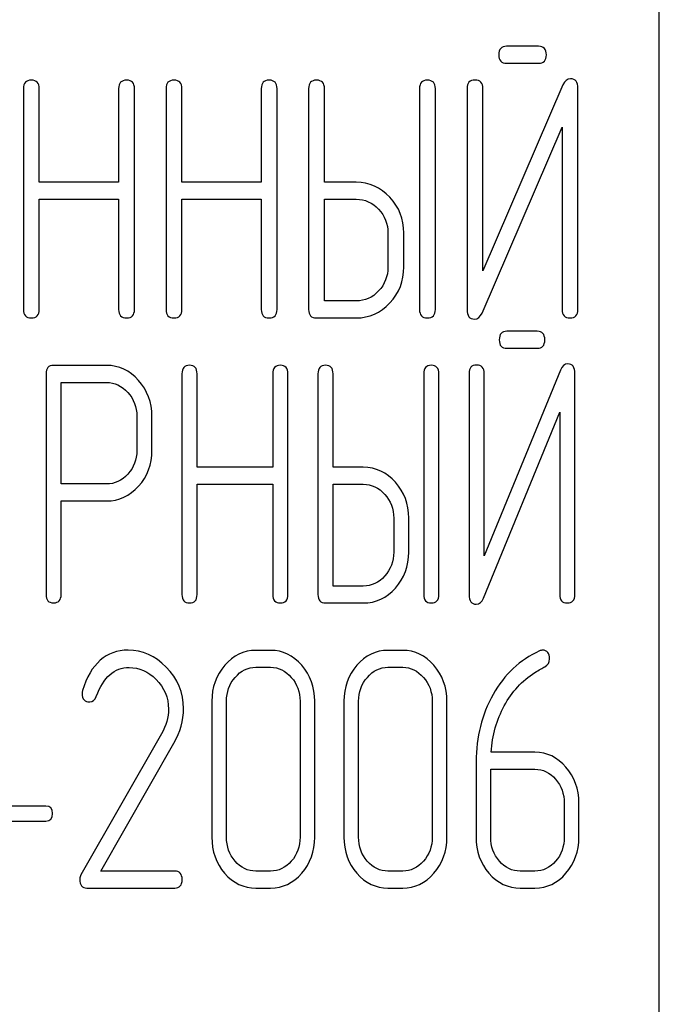
# Model space of a CAD drawing. Units: millimetres. Extents: x 0 to 8400, y -6 to 5940.
# Drawn here: x 4525 to 4539, y 4436 to 4457 of the extents above; entities that cross this region are included whole.
import ezdxf

# ---------------------------------------------------------------- set-up
doc = ezdxf.new("R2010")
doc.units = ezdxf.units.MM
doc.header["$LTSCALE"] = 462
doc.layers.get('0').update_dxf_attribs({"linetype": 'CONTINUOUS'})

msp = doc.modelspace()

# ---------------------------------------------------------------- linework, layer by layer
at = {"color": 7, "linetype": 'Continuous'}
for p, q in [((4538.869, 4322.627), (4538.869, 4472.627)), ((4536.326, 4456.345), (4535.655, 4456.345)), ((4535.655, 4455.988), (4536.326, 4455.988)), ((4536.839, 4455.53), (4535.155, 4451.617)), ((4525.482, 4455.452), (4525.482, 4450.805)), ((4525.816, 4453.482), (4525.816, 4455.452)), ((4527.487, 4455.452), (4527.487, 4453.482)), ((4527.82, 4450.805), (4527.82, 4455.452)), ((4528.484, 4455.452), (4528.484, 4450.805)), ((4528.818, 4453.482), (4528.818, 4455.452)), ((4530.489, 4455.452), (4530.489, 4453.482)), ((4530.822, 4450.805), (4530.822, 4455.452)), ((4531.486, 4455.452), (4531.486, 4450.805)), ((4531.82, 4453.482), (4531.82, 4455.452)), ((4533.821, 4455.452), (4533.821, 4450.805)), ((4534.154, 4450.805), (4534.154, 4455.452)), ((4534.821, 4455.455), (4534.821, 4450.805)), ((4535.155, 4451.617), (4535.155, 4455.455)), ((4537.156, 4450.805), (4537.156, 4455.455)), ((4535.138, 4450.73), (4536.823, 4454.644)), ((4536.823, 4454.644), (4536.823, 4450.805)), ((4527.487, 4453.482), (4525.816, 4453.482)), ((4530.489, 4453.482), (4528.818, 4453.482)), ((4532.487, 4453.482), (4531.82, 4453.482)), ((4525.816, 4450.805), (4525.816, 4453.125)), ((4525.816, 4453.125), (4527.487, 4453.125)), ((4527.487, 4453.125), (4527.487, 4450.805)), ((4528.818, 4450.805), (4528.818, 4453.125)), ((4528.818, 4453.125), (4530.489, 4453.125)), ((4530.489, 4453.125), (4530.489, 4450.805)), ((4531.82, 4450.984), (4531.82, 4453.125)), ((4531.82, 4453.125), (4532.487, 4453.125)), ((4533.157, 4452.414), (4533.157, 4451.699)), ((4533.491, 4451.699), (4533.491, 4452.414)), ((4532.487, 4450.984), (4531.82, 4450.984)), ((4531.653, 4450.627), (4532.487, 4450.627)), ((4536.299, 4450.345), (4535.659, 4450.345)), ((4535.659, 4449.988), (4536.299, 4449.988)), ((4527.23, 4449.627), (4526.117, 4449.627)), ((4536.788, 4449.53), (4535.182, 4445.617)), ((4525.958, 4449.448), (4525.958, 4444.809)), ((4528.82, 4449.452), (4528.82, 4444.805)), ((4529.138, 4447.482), (4529.138, 4449.452)), ((4530.732, 4449.452), (4530.732, 4447.482)), ((4531.05, 4444.805), (4531.05, 4449.452)), ((4531.683, 4449.452), (4531.683, 4444.805)), ((4532.001, 4447.482), (4532.001, 4449.452)), ((4533.91, 4449.452), (4533.91, 4444.805)), ((4534.228, 4444.805), (4534.228, 4449.452)), ((4534.864, 4449.455), (4534.864, 4444.805)), ((4535.182, 4445.617), (4535.182, 4449.455)), ((4537.091, 4444.805), (4537.091, 4449.455)), ((4526.276, 4447.132), (4526.276, 4449.269)), ((4526.276, 4449.269), (4527.23, 4449.269)), ((4527.869, 4448.558), (4527.869, 4447.84)), ((4528.187, 4447.84), (4528.187, 4448.558)), ((4535.166, 4444.73), (4536.772, 4448.644)), ((4536.772, 4448.644), (4536.772, 4444.805)), ((4530.732, 4447.482), (4529.138, 4447.482)), ((4532.637, 4447.482), (4532.001, 4447.482)), ((4527.23, 4447.132), (4526.276, 4447.132)), ((4529.138, 4444.805), (4529.138, 4447.125)), ((4529.138, 4447.125), (4530.732, 4447.125)), ((4530.732, 4447.125), (4530.732, 4444.805)), ((4532.001, 4444.984), (4532.001, 4447.125)), ((4532.001, 4447.125), (4532.637, 4447.125)), ((4526.276, 4444.809), (4526.276, 4446.775)), ((4526.276, 4446.775), (4527.23, 4446.775)), ((4533.277, 4446.414), (4533.277, 4445.699)), ((4533.595, 4445.699), (4533.595, 4446.414)), ((4532.637, 4444.984), (4532.001, 4444.984)), ((4531.842, 4444.627), (4532.637, 4444.627)), ((4530.684, 4443.63), (4530.375, 4443.63)), ((4533.467, 4443.63), (4533.157, 4443.63)), ((4530.375, 4443.273), (4530.684, 4443.273)), ((4533.157, 4443.273), (4533.467, 4443.273)), ((4529.448, 4442.558), (4529.448, 4439.699)), ((4529.757, 4439.699), (4529.757, 4442.558)), ((4531.306, 4442.558), (4531.306, 4439.699)), ((4531.615, 4439.699), (4531.615, 4442.558)), ((4532.23, 4442.558), (4532.23, 4439.699)), ((4532.539, 4439.699), (4532.539, 4442.558)), ((4534.088, 4442.558), (4534.088, 4439.699)), ((4534.397, 4439.699), (4534.397, 4442.558)), ((4528.387, 4441.875), (4526.69, 4438.905)), ((4527.11, 4438.984), (4528.647, 4441.675)), ((4536.249, 4441.486), (4535.328, 4441.486)), ((4535.012, 4441.289), (4535.012, 4439.699)), ((4535.321, 4439.699), (4535.321, 4441.128)), ((4535.321, 4441.128), (4536.249, 4441.128)), ((4536.867, 4440.414), (4536.867, 4439.699)), ((4537.176, 4439.699), (4537.176, 4440.414)), ((4525.957, 4440.353), (4524.328, 4440.353)), ((4524.328, 4440.038), (4525.957, 4440.038)), ((4528.669, 4438.984), (4527.11, 4438.984)), ((4530.684, 4438.984), (4530.375, 4438.984)), ((4533.467, 4438.984), (4533.157, 4438.984)), ((4536.249, 4438.984), (4535.94, 4438.984)), ((4526.82, 4438.627), (4528.669, 4438.627)), ((4530.375, 4438.627), (4530.684, 4438.627)), ((4533.157, 4438.627), (4533.467, 4438.627)), ((4535.94, 4438.627), (4536.249, 4438.627))]:
    msp.add_line(p, q, dxfattribs=at)
msp.add_arc((4526.936, 4442.719), 0.218, 162.937, 180.0312, dxfattribs=at)
for points in [[(4535.655, 4456.345), (4535.542, 4456.345), (4535.489, 4456.284), (4535.489, 4456.166)], [(4536.492, 4456.166), (4536.492, 4456.284), (4536.436, 4456.345), (4536.326, 4456.345)], [(4535.489, 4456.166), (4535.489, 4456.045), (4535.542, 4455.988), (4535.655, 4455.988)], [(4536.326, 4455.988), (4536.436, 4455.988), (4536.492, 4456.045), (4536.492, 4456.166)], [(4525.649, 4455.63), (4525.536, 4455.63), (4525.482, 4455.57), (4525.482, 4455.452)], [(4525.816, 4455.452), (4525.816, 4455.57), (4525.759, 4455.63), (4525.649, 4455.63)], [(4527.654, 4455.63), (4527.54, 4455.63), (4527.487, 4455.57), (4527.487, 4455.452)], [(4527.82, 4455.452), (4527.82, 4455.57), (4527.764, 4455.63), (4527.654, 4455.63)], [(4528.651, 4455.63), (4528.537, 4455.63), (4528.484, 4455.57), (4528.484, 4455.452)], [(4528.818, 4455.452), (4528.818, 4455.57), (4528.761, 4455.63), (4528.651, 4455.63)], [(4530.655, 4455.63), (4530.542, 4455.63), (4530.489, 4455.57), (4530.489, 4455.452)], [(4530.822, 4455.452), (4530.822, 4455.57), (4530.766, 4455.63), (4530.655, 4455.63)], [(4531.653, 4455.63), (4531.539, 4455.63), (4531.486, 4455.57), (4531.486, 4455.452)], [(4531.82, 4455.452), (4531.82, 4455.57), (4531.763, 4455.63), (4531.653, 4455.63)], [(4533.988, 4455.63), (4533.874, 4455.63), (4533.821, 4455.57), (4533.821, 4455.452)], [(4534.154, 4455.452), (4534.154, 4455.57), (4534.098, 4455.63), (4533.988, 4455.63)], [(4534.988, 4455.634), (4534.875, 4455.634), (4534.821, 4455.573), (4534.821, 4455.455)], [(4535.155, 4455.455), (4535.155, 4455.573), (4535.098, 4455.634), (4534.988, 4455.634)], [(4536.999, 4455.659), (4536.926, 4455.659), (4536.876, 4455.615), (4536.839, 4455.53)], [(4537.156, 4455.455), (4537.156, 4455.591), (4537.103, 4455.659), (4536.999, 4455.659)], [(4533.196, 4453.167), (4533, 4453.375), (4532.763, 4453.482), (4532.487, 4453.482)], [(4532.487, 4453.125), (4532.67, 4453.125), (4532.827, 4453.053), (4532.959, 4452.913)], [(4533.491, 4452.414), (4533.491, 4452.707), (4533.391, 4452.96), (4533.196, 4453.167)], [(4532.959, 4452.913), (4533.09, 4452.775), (4533.157, 4452.607), (4533.157, 4452.414)], [(4533.157, 4451.699), (4533.157, 4451.502), (4533.09, 4451.334), (4532.96, 4451.195)], [(4533.197, 4450.941), (4533.391, 4451.148), (4533.491, 4451.402), (4533.491, 4451.699)], [(4532.96, 4451.195), (4532.827, 4451.052), (4532.67, 4450.984), (4532.487, 4450.984)], [(4532.487, 4450.627), (4532.763, 4450.627), (4533, 4450.73), (4533.197, 4450.941)], [(4525.482, 4450.805), (4525.482, 4450.684), (4525.536, 4450.627), (4525.649, 4450.627)], [(4525.649, 4450.627), (4525.759, 4450.627), (4525.816, 4450.684), (4525.816, 4450.805)], [(4527.487, 4450.805), (4527.487, 4450.684), (4527.54, 4450.627), (4527.654, 4450.627)], [(4527.654, 4450.627), (4527.764, 4450.627), (4527.82, 4450.684), (4527.82, 4450.805)], [(4528.484, 4450.805), (4528.484, 4450.684), (4528.537, 4450.627), (4528.651, 4450.627)], [(4528.651, 4450.627), (4528.761, 4450.627), (4528.818, 4450.684), (4528.818, 4450.805)], [(4530.489, 4450.805), (4530.489, 4450.684), (4530.542, 4450.627), (4530.655, 4450.627)], [(4530.655, 4450.627), (4530.766, 4450.627), (4530.822, 4450.684), (4530.822, 4450.805)], [(4531.486, 4450.805), (4531.486, 4450.684), (4531.539, 4450.627), (4531.653, 4450.627)], [(4533.821, 4450.805), (4533.821, 4450.684), (4533.874, 4450.627), (4533.988, 4450.627)], [(4533.988, 4450.627), (4534.098, 4450.627), (4534.154, 4450.684), (4534.154, 4450.805)], [(4534.821, 4450.805), (4534.821, 4450.67), (4534.871, 4450.602), (4534.978, 4450.602)], [(4534.978, 4450.602), (4535.048, 4450.602), (4535.101, 4450.645), (4535.138, 4450.73)], [(4536.823, 4450.805), (4536.823, 4450.684), (4536.876, 4450.627), (4536.989, 4450.627)], [(4536.989, 4450.627), (4537.1, 4450.627), (4537.156, 4450.684), (4537.156, 4450.805)], [(4535.659, 4450.345), (4535.551, 4450.345), (4535.5, 4450.284), (4535.5, 4450.166)], [(4536.458, 4450.166), (4536.458, 4450.284), (4536.404, 4450.345), (4536.299, 4450.345)], [(4535.5, 4450.166), (4535.5, 4450.045), (4535.551, 4449.988), (4535.659, 4449.988)], [(4536.299, 4449.988), (4536.404, 4449.988), (4536.458, 4450.045), (4536.458, 4450.166)], [(4526.117, 4449.627), (4526.009, 4449.627), (4525.958, 4449.566), (4525.958, 4449.448)], [(4527.904, 4449.312), (4527.717, 4449.519), (4527.491, 4449.627), (4527.23, 4449.627)], [(4528.979, 4449.63), (4528.871, 4449.63), (4528.82, 4449.57), (4528.82, 4449.452)], [(4529.138, 4449.452), (4529.138, 4449.57), (4529.084, 4449.63), (4528.979, 4449.63)], [(4530.891, 4449.63), (4530.783, 4449.63), (4530.732, 4449.57), (4530.732, 4449.452)], [(4531.05, 4449.452), (4531.05, 4449.57), (4530.996, 4449.63), (4530.891, 4449.63)], [(4531.842, 4449.63), (4531.734, 4449.63), (4531.683, 4449.57), (4531.683, 4449.452)], [(4532.001, 4449.452), (4532.001, 4449.57), (4531.947, 4449.63), (4531.842, 4449.63)], [(4534.069, 4449.63), (4533.961, 4449.63), (4533.91, 4449.57), (4533.91, 4449.452)], [(4534.228, 4449.452), (4534.228, 4449.57), (4534.174, 4449.63), (4534.069, 4449.63)], [(4535.023, 4449.634), (4534.915, 4449.634), (4534.864, 4449.573), (4534.864, 4449.455)], [(4535.182, 4449.455), (4535.182, 4449.573), (4535.128, 4449.634), (4535.023, 4449.634)], [(4536.941, 4449.659), (4536.871, 4449.659), (4536.823, 4449.615), (4536.788, 4449.53)], [(4537.091, 4449.455), (4537.091, 4449.591), (4537.04, 4449.659), (4536.941, 4449.659)], [(4528.187, 4448.558), (4528.187, 4448.851), (4528.092, 4449.105), (4527.904, 4449.312)], [(4527.23, 4449.269), (4527.402, 4449.269), (4527.551, 4449.198), (4527.678, 4449.058)], [(4527.678, 4449.058), (4527.806, 4448.919), (4527.869, 4448.751), (4527.869, 4448.558)], [(4527.869, 4447.84), (4527.869, 4447.643), (4527.806, 4447.475), (4527.679, 4447.338)], [(4527.907, 4447.086), (4528.092, 4447.293), (4528.187, 4447.543), (4528.187, 4447.84)], [(4533.314, 4447.167), (4533.127, 4447.375), (4532.901, 4447.482), (4532.637, 4447.482)], [(4527.679, 4447.338), (4527.551, 4447.2), (4527.402, 4447.132), (4527.23, 4447.132)], [(4527.23, 4446.775), (4527.494, 4446.775), (4527.72, 4446.878), (4527.907, 4447.086)], [(4532.637, 4447.125), (4532.812, 4447.125), (4532.962, 4447.053), (4533.088, 4446.913)], [(4533.595, 4446.414), (4533.595, 4446.707), (4533.499, 4446.96), (4533.314, 4447.167)], [(4533.088, 4446.913), (4533.213, 4446.775), (4533.277, 4446.607), (4533.277, 4446.414)], [(4533.277, 4445.699), (4533.277, 4445.502), (4533.213, 4445.334), (4533.089, 4445.195)], [(4533.315, 4444.941), (4533.499, 4445.148), (4533.595, 4445.402), (4533.595, 4445.699)], [(4533.089, 4445.195), (4532.962, 4445.052), (4532.812, 4444.984), (4532.637, 4444.984)], [(4532.637, 4444.627), (4532.901, 4444.627), (4533.127, 4444.73), (4533.315, 4444.941)], [(4525.958, 4444.809), (4525.958, 4444.687), (4526.009, 4444.63), (4526.117, 4444.63)], [(4526.117, 4444.63), (4526.222, 4444.63), (4526.276, 4444.687), (4526.276, 4444.809)], [(4528.82, 4444.805), (4528.82, 4444.684), (4528.871, 4444.627), (4528.979, 4444.627)], [(4528.979, 4444.627), (4529.084, 4444.627), (4529.138, 4444.684), (4529.138, 4444.805)], [(4530.732, 4444.805), (4530.732, 4444.684), (4530.783, 4444.627), (4530.891, 4444.627)], [(4530.891, 4444.627), (4530.996, 4444.627), (4531.05, 4444.684), (4531.05, 4444.805)], [(4531.683, 4444.805), (4531.683, 4444.684), (4531.734, 4444.627), (4531.842, 4444.627)], [(4533.91, 4444.805), (4533.91, 4444.684), (4533.961, 4444.627), (4534.069, 4444.627)], [(4534.069, 4444.627), (4534.174, 4444.627), (4534.228, 4444.684), (4534.228, 4444.805)], [(4534.864, 4444.805), (4534.864, 4444.67), (4534.912, 4444.602), (4535.013, 4444.602)], [(4535.013, 4444.602), (4535.08, 4444.602), (4535.131, 4444.645), (4535.166, 4444.73)], [(4536.772, 4444.805), (4536.772, 4444.684), (4536.823, 4444.627), (4536.932, 4444.627)], [(4536.932, 4444.627), (4537.036, 4444.627), (4537.091, 4444.684), (4537.091, 4444.805)], [(4527.689, 4443.634), (4527.219, 4443.634), (4526.9, 4443.348), (4526.727, 4442.783)], [(4528.488, 4443.279), (4528.254, 4443.516), (4527.985, 4443.634), (4527.689, 4443.634)], [(4530.375, 4443.63), (4530.118, 4443.63), (4529.899, 4443.523), (4529.72, 4443.316)], [(4531.342, 4443.315), (4531.16, 4443.523), (4530.941, 4443.63), (4530.684, 4443.63)], [(4533.157, 4443.63), (4532.901, 4443.63), (4532.681, 4443.523), (4532.502, 4443.316)], [(4534.124, 4443.315), (4533.943, 4443.523), (4533.723, 4443.63), (4533.467, 4443.63)], [(4536.348, 4443.617), (4535.934, 4443.43), (4535.609, 4443.126), (4535.37, 4442.702)], [(4536.41, 4443.634), (4536.391, 4443.634), (4536.369, 4443.627), (4536.348, 4443.617)], [(4536.558, 4443.448), (4536.558, 4443.57), (4536.509, 4443.634), (4536.41, 4443.634)], [(4527.016, 4442.662), (4527.166, 4443.066), (4527.398, 4443.269), (4527.707, 4443.269)], [(4527.707, 4443.269), (4527.917, 4443.269), (4528.109, 4443.184), (4528.275, 4443.018)], [(4528.854, 4442.404), (4528.854, 4442.74), (4528.73, 4443.033), (4528.488, 4443.279)], [(4529.72, 4443.316), (4529.537, 4443.105), (4529.448, 4442.851), (4529.448, 4442.558)], [(4529.939, 4443.062), (4530.06, 4443.201), (4530.205, 4443.273), (4530.375, 4443.273)], [(4530.684, 4443.273), (4530.854, 4443.273), (4531, 4443.201), (4531.122, 4443.061)], [(4531.615, 4442.558), (4531.615, 4442.855), (4531.522, 4443.108), (4531.342, 4443.315)], [(4532.502, 4443.316), (4532.32, 4443.105), (4532.23, 4442.851), (4532.23, 4442.558)], [(4532.722, 4443.062), (4532.842, 4443.201), (4532.987, 4443.273), (4533.157, 4443.273)], [(4533.467, 4443.273), (4533.637, 4443.273), (4533.782, 4443.201), (4533.905, 4443.061)], [(4534.397, 4442.558), (4534.397, 4442.855), (4534.304, 4443.108), (4534.124, 4443.315)], [(4536.247, 4443.162), (4536.339, 4443.219), (4536.41, 4443.259), (4536.458, 4443.286)], [(4536.458, 4443.286), (4536.524, 4443.323), (4536.558, 4443.377), (4536.558, 4443.448)], [(4529.757, 4442.558), (4529.757, 4442.751), (4529.816, 4442.919), (4529.939, 4443.062)], [(4531.122, 4443.061), (4531.244, 4442.923), (4531.306, 4442.755), (4531.306, 4442.558)], [(4532.539, 4442.558), (4532.539, 4442.751), (4532.598, 4442.919), (4532.722, 4443.062)], [(4533.905, 4443.061), (4534.026, 4442.923), (4534.088, 4442.755), (4534.088, 4442.558)], [(4535.606, 4442.465), (4535.767, 4442.758), (4535.98, 4442.994), (4536.247, 4443.162)], [(4528.275, 4443.018), (4528.449, 4442.844), (4528.536, 4442.637), (4528.536, 4442.394)], [(4526.718, 4442.719), (4526.718, 4442.601), (4526.77, 4442.544), (4526.879, 4442.544)], [(4526.879, 4442.544), (4526.94, 4442.544), (4526.987, 4442.583), (4527.016, 4442.662)], [(4535.37, 4442.702), (4535.13, 4442.276), (4535.012, 4441.804), (4535.012, 4441.289)], [(4535.328, 4441.486), (4535.352, 4441.843), (4535.445, 4442.172), (4535.606, 4442.465)], [(4528.536, 4442.394), (4528.536, 4442.219), (4528.486, 4442.047), (4528.387, 4441.875)], [(4528.647, 4441.675), (4528.783, 4441.915), (4528.854, 4442.158), (4528.854, 4442.404)], [(4536.904, 4441.171), (4536.725, 4441.379), (4536.505, 4441.486), (4536.249, 4441.486)], [(4536.249, 4441.128), (4536.419, 4441.128), (4536.564, 4441.057), (4536.685, 4440.918)], [(4537.176, 4440.414), (4537.176, 4440.71), (4537.084, 4440.964), (4536.904, 4441.171)], [(4536.685, 4440.918), (4536.805, 4440.778), (4536.867, 4440.61), (4536.867, 4440.414)], [(4526.093, 4440.196), (4526.093, 4440.299), (4526.047, 4440.353), (4525.957, 4440.353)], [(4525.957, 4440.038), (4526.047, 4440.038), (4526.093, 4440.088), (4526.093, 4440.196)], [(4529.448, 4439.699), (4529.448, 4439.402), (4529.537, 4439.148), (4529.718, 4438.939)], [(4529.938, 4439.193), (4529.816, 4439.334), (4529.757, 4439.502), (4529.757, 4439.699)], [(4531.306, 4439.699), (4531.306, 4439.499), (4531.244, 4439.331), (4531.122, 4439.192)], [(4531.342, 4438.939), (4531.522, 4439.145), (4531.615, 4439.399), (4531.615, 4439.699)], [(4532.23, 4439.699), (4532.23, 4439.402), (4532.32, 4439.148), (4532.5, 4438.939)], [(4532.72, 4439.193), (4532.598, 4439.334), (4532.539, 4439.502), (4532.539, 4439.699)], [(4534.088, 4439.699), (4534.088, 4439.499), (4534.026, 4439.331), (4533.905, 4439.192)], [(4534.124, 4438.939), (4534.304, 4439.145), (4534.397, 4439.399), (4534.397, 4439.699)], [(4535.012, 4439.699), (4535.012, 4439.402), (4535.102, 4439.148), (4535.283, 4438.939)], [(4535.502, 4439.193), (4535.38, 4439.334), (4535.321, 4439.502), (4535.321, 4439.699)], [(4536.867, 4439.699), (4536.867, 4439.499), (4536.805, 4439.331), (4536.685, 4439.191)], [(4536.904, 4438.938), (4537.084, 4439.145), (4537.176, 4439.399), (4537.176, 4439.699)], [(4530.375, 4438.984), (4530.205, 4438.984), (4530.06, 4439.052), (4529.938, 4439.193)], [(4531.122, 4439.192), (4531, 4439.052), (4530.854, 4438.984), (4530.684, 4438.984)], [(4533.157, 4438.984), (4532.987, 4438.984), (4532.842, 4439.052), (4532.72, 4439.193)], [(4533.905, 4439.192), (4533.782, 4439.052), (4533.637, 4438.984), (4533.467, 4438.984)], [(4535.94, 4438.984), (4535.77, 4438.984), (4535.624, 4439.052), (4535.502, 4439.193)], [(4536.685, 4439.191), (4536.564, 4439.052), (4536.419, 4438.984), (4536.249, 4438.984)], [(4528.823, 4438.805), (4528.823, 4438.923), (4528.771, 4438.984), (4528.669, 4438.984)], [(4529.718, 4438.939), (4529.899, 4438.73), (4530.118, 4438.627), (4530.375, 4438.627)], [(4530.684, 4438.627), (4530.941, 4438.627), (4531.16, 4438.73), (4531.342, 4438.939)], [(4532.5, 4438.939), (4532.681, 4438.73), (4532.901, 4438.627), (4533.157, 4438.627)], [(4533.467, 4438.627), (4533.723, 4438.627), (4533.943, 4438.73), (4534.124, 4438.939)], [(4535.283, 4438.939), (4535.464, 4438.73), (4535.683, 4438.627), (4535.94, 4438.627)], [(4536.249, 4438.627), (4536.505, 4438.627), (4536.725, 4438.73), (4536.904, 4438.938)], [(4526.69, 4438.905), (4526.675, 4438.877), (4526.668, 4438.848), (4526.668, 4438.816)], [(4526.668, 4438.816), (4526.668, 4438.687), (4526.718, 4438.627), (4526.82, 4438.627)], [(4528.669, 4438.627), (4528.771, 4438.627), (4528.823, 4438.684), (4528.823, 4438.805)]]:
    msp.add_open_spline(points, degree=3, dxfattribs=at)

doc.saveas('drawing.dxf')
